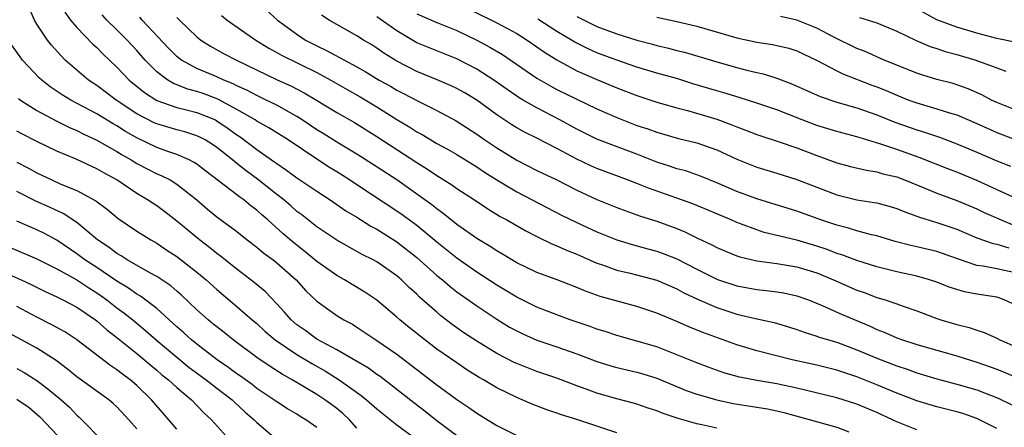
# Model space of a CAD drawing. Units: inches. Extents: x 2577000 to 2580000, y 1548000 to 1551000.
# Drawn here: x 2577227 to 2577326, y 1548946 to 1548987 of the extents above; entities that cross this region are included whole.
import ezdxf

# ---------------------------------------------------------------- set-up
doc = ezdxf.new("R2010")
doc.units = ezdxf.units.IN
doc.header["$MEASUREMENT"] = 0
doc.layers.add('LD25771548_2ft', color=253, linetype='Continuous')

msp = doc.modelspace()

# ---------------------------------------------------------------- linework, layer by layer
at = {"layer": 'LD25771548_2ft'}
for points, elevation in [([(2577326.798, 1548984.798), (2577325, 1548985.155), (2577323, 1548985.692), (2577321, 1548986.289), (2577319, 1548987.033), (2577315, 1548989.27)], 7562), ([(2577297, 1548946.149), (2577295.523, 1548946.477), (2577295, 1548946.578), (2577293.129, 1548947.129), (2577291.624, 1548947.624), (2577291, 1548947.886), (2577290.15, 1548948.15), (2577289, 1548948.556), (2577288.658, 1548948.657), (2577287, 1548949.089), (2577285, 1548949.659), (2577283.941, 1548950.059), (2577283, 1548950.39), (2577281, 1548951.154), (2577279, 1548951.843), (2577278.161, 1548952.161), (2577277, 1548952.627), (2577276.745, 1548952.745), (2577275, 1548953.644), (2577273, 1548954.855), (2577271.713, 1548955.713), (2577270.538, 1548956.538), (2577269.409, 1548957.409), (2577269, 1548957.756), (2577267.282, 1548959.282), (2577267, 1548959.57), (2577266.244, 1548960.244), (2577265.469, 1548961), (2577265, 1548961.402), (2577263, 1548962.805), (2577262.645, 1548963), (2577261.548, 1548963.549), (2577259, 1548964.963), (2577257, 1548966.295), (2577255.496, 1548967.496), (2577255, 1548967.855), (2577254.401, 1548968.401), (2577253.686, 1548969), (2577253, 1548969.532), (2577251.074, 1548971.074), (2577249.919, 1548971.919), (2577249, 1548972.654), (2577248.797, 1548972.798), (2577248.566, 1548973), (2577247, 1548974.241), (2577246.551, 1548974.55), (2577245.82, 1548975), (2577245.291, 1548975.291), (2577245, 1548975.43), (2577243.812, 1548975.812), (2577243, 1548976.017), (2577241, 1548976.608), (2577240.73, 1548976.73), (2577239, 1548977.629), (2577236.944, 1548979), (2577235, 1548980.444), (2577234.157, 1548981), (2577233, 1548981.983), (2577231.84, 1548983), (2577231.413, 1548983.413), (2577230.474, 1548984.474), (2577230.068, 1548985), (2577229, 1548986.579), (2577228.755, 1548987), (2577228.229, 1548988.229)], 7594), ([(2577231.787, 1548987.787), (2577232.362, 1548987), (2577233, 1548986.242), (2577234.603, 1548984.603), (2577235, 1548984.249), (2577235.61, 1548983.61), (2577237, 1548982.295), (2577237.617, 1548981.617), (2577238.22, 1548981), (2577239.747, 1548979.747), (2577241, 1548978.947), (2577243, 1548978.26), (2577243.97, 1548978.03), (2577245, 1548977.761), (2577246.861, 1548977), (2577247, 1548976.93), (2577248.146, 1548976.146), (2577249, 1548975.519), (2577249.316, 1548975.317), (2577251, 1548974.055), (2577252.795, 1548972.795), (2577253, 1548972.631), (2577253.976, 1548971.976), (2577255, 1548971.223), (2577257, 1548969.871), (2577258.325, 1548969), (2577259, 1548968.539), (2577259.897, 1548967.897), (2577261, 1548967.259), (2577262.389, 1548966.389), (2577263, 1548966.081), (2577265, 1548964.818), (2577267, 1548963.238), (2577269, 1548961.446), (2577269.555, 1548961), (2577270.325, 1548960.325), (2577271, 1548959.803), (2577273, 1548958.396), (2577275, 1548957.072), (2577276.282, 1548956.281), (2577277, 1548955.883), (2577277.591, 1548955.591), (2577279, 1548954.974), (2577281, 1548954.3), (2577283, 1548953.604), (2577285, 1548952.834), (2577286.389, 1548952.389), (2577287, 1548952.219), (2577289, 1548951.767), (2577289.599, 1548951.599), (2577291, 1548951.168), (2577293.933, 1548949.933), (2577295, 1548949.553), (2577297, 1548948.979), (2577298.641, 1548948.641), (2577300.372, 1548948.372), (2577302.083, 1548948.083), (2577303, 1548947.886), (2577303.714, 1548947.714), (2577305.292, 1548947.292), (2577309, 1548946.242), (2577310.2, 1548945.8)], 7592), ([(2577317, 1548945.989), (2577315, 1548946.788), (2577314.574, 1548947), (2577313, 1548947.723), (2577311, 1548948.568), (2577309, 1548949.201), (2577305, 1548950.175), (2577303, 1548950.603), (2577301, 1548950.935), (2577299.271, 1548951.272), (2577297.711, 1548951.711), (2577296.227, 1548952.227), (2577295, 1548952.685), (2577293, 1548953.509), (2577291, 1548954.281), (2577289, 1548954.866), (2577287, 1548955.425), (2577285.83, 1548955.831), (2577285, 1548956.075), (2577284.329, 1548956.329), (2577282.348, 1548957), (2577281, 1548957.5), (2577279, 1548958.275), (2577277, 1548959.268), (2577275, 1548960.479), (2577273, 1548961.776), (2577271, 1548963.161), (2577269.988, 1548963.988), (2577269, 1548964.762), (2577267, 1548966.425), (2577265.523, 1548967.523), (2577265, 1548967.889), (2577261, 1548970.498), (2577260.26, 1548971), (2577259, 1548971.806), (2577258.257, 1548972.257), (2577257, 1548973.078), (2577254.118, 1548975), (2577252.212, 1548976.212), (2577251, 1548976.895), (2577250.844, 1548977), (2577249, 1548978.062), (2577247.099, 1548979.099), (2577245.644, 1548979.644), (2577245, 1548979.865), (2577244.098, 1548980.098), (2577242.658, 1548980.657), (2577242.09, 1548981), (2577241, 1548981.817), (2577239.834, 1548983), (2577239, 1548983.945), (2577238.035, 1548985), (2577237, 1548986.035), (2577235.993, 1548987), (2577235.519, 1548987.519)], 7590), ([(2577325, 1548946.122), (2577323.281, 1548947), (2577323, 1548947.13), (2577321.61, 1548947.61), (2577321, 1548947.792), (2577319, 1548948.299), (2577317, 1548948.896), (2577315, 1548949.663), (2577313, 1548950.492), (2577311, 1548951.29), (2577309, 1548951.966), (2577307, 1548952.458), (2577304.526, 1548953), (2577301, 1548953.897), (2577299, 1548954.49), (2577295.698, 1548955.698), (2577294.271, 1548956.271), (2577293, 1548956.828), (2577291, 1548957.668), (2577289, 1548958.346), (2577287.175, 1548958.825), (2577285.336, 1548959.336), (2577283.861, 1548959.861), (2577283, 1548960.235), (2577281.045, 1548961), (2577279, 1548961.749), (2577277, 1548962.703), (2577276.493, 1548963), (2577275.578, 1548963.578), (2577275, 1548963.901), (2577274.346, 1548964.346), (2577273, 1548965.142), (2577271, 1548966.555), (2577269.649, 1548967.649), (2577269, 1548968.097), (2577268.507, 1548968.507), (2577265.016, 1548971.016), (2577262.58, 1548972.58), (2577261, 1548973.564), (2577259, 1548974.773), (2577257.637, 1548975.637), (2577257, 1548976.021), (2577255.549, 1548977), (2577255, 1548977.352), (2577254.225, 1548977.776), (2577253, 1548978.475), (2577251.943, 1548979), (2577251, 1548979.442), (2577249.986, 1548979.986), (2577249, 1548980.43), (2577248.628, 1548980.628), (2577247.692, 1548981), (2577247, 1548981.32), (2577245, 1548982.157), (2577243.459, 1548983), (2577243.194, 1548983.194), (2577243, 1548983.359), (2577242.177, 1548984.177), (2577239.525, 1548987), (2577239.29, 1548987.29)], 7588), ([(2577243, 1548987.272), (2577243.253, 1548987), (2577245, 1548985.311), (2577245.396, 1548985), (2577246.377, 1548984.377), (2577247.67, 1548983.67), (2577248.955, 1548983), (2577253.029, 1548981.029), (2577254.41, 1548980.41), (2577255.726, 1548979.726), (2577256.957, 1548979), (2577259, 1548977.765), (2577260.762, 1548976.762), (2577263, 1548975.355), (2577267, 1548972.735), (2577268.071, 1548972.071), (2577269, 1548971.43), (2577270.51, 1548970.509), (2577271, 1548970.152), (2577272.766, 1548969), (2577274.101, 1548968.101), (2577275.35, 1548967.35), (2577276.015, 1548967), (2577277.905, 1548965.905), (2577279, 1548965.344), (2577280.569, 1548964.57), (2577281, 1548964.408), (2577281.961, 1548963.961), (2577283, 1548963.561), (2577285, 1548962.686), (2577285.467, 1548962.533), (2577287, 1548961.97), (2577288.338, 1548961.662), (2577291, 1548960.976), (2577293, 1548960.094), (2577293.699, 1548959.699), (2577295.061, 1548959.061), (2577297, 1548958.236), (2577299, 1548957.58), (2577300.865, 1548957.135), (2577302.738, 1548956.738), (2577304.275, 1548956.275), (2577305, 1548956.042), (2577305.75, 1548955.75), (2577307, 1548955.363), (2577307.259, 1548955.259), (2577309, 1548954.75), (2577311, 1548954.011), (2577313, 1548953.154), (2577315, 1548952.386), (2577316.05, 1548952.05), (2577317, 1548951.702), (2577319, 1548951.102), (2577321, 1548950.572), (2577323, 1548949.987), (2577325.158, 1548949.158), (2577326.504, 1548948.504)], 7586), ([(2577247.454, 1548987.454), (2577248.018, 1548987), (2577250.883, 1548985), (2577252.194, 1548984.194), (2577253, 1548983.764), (2577253.479, 1548983.479), (2577257, 1548981.736), (2577258.39, 1548981), (2577260.044, 1548980.044), (2577261.325, 1548979.325), (2577263, 1548978.322), (2577265, 1548977.062), (2577266.288, 1548976.288), (2577267, 1548975.816), (2577267.535, 1548975.535), (2577269, 1548974.656), (2577270.072, 1548974.072), (2577271, 1548973.536), (2577273, 1548972.317), (2577273.786, 1548971.785), (2577275.015, 1548971.015), (2577277, 1548969.804), (2577281.475, 1548967.475), (2577283, 1548966.724), (2577285, 1548965.815), (2577287, 1548964.992), (2577288.525, 1548964.525), (2577290.095, 1548964.094), (2577291, 1548963.869), (2577291.641, 1548963.641), (2577293, 1548963.114), (2577295, 1548962.07), (2577297, 1548961.06), (2577297.166, 1548961), (2577299, 1548960.398), (2577301, 1548960.03), (2577301.936, 1548959.936), (2577303, 1548959.799), (2577303.687, 1548959.687), (2577305, 1548959.41), (2577306.173, 1548959), (2577307.553, 1548958.447), (2577309.541, 1548957.541), (2577312.353, 1548956.353), (2577313, 1548956.046), (2577313.76, 1548955.76), (2577315, 1548955.204), (2577315.564, 1548955), (2577317, 1548954.54), (2577321, 1548953.381), (2577323, 1548952.75), (2577325, 1548952.046), (2577325.751, 1548951.751), (2577327.16, 1548951.16)], 7584), ([(2577251.98, 1548987.981), (2577253.052, 1548987), (2577255, 1548985.579), (2577255.867, 1548985), (2577257, 1548984.405), (2577257.963, 1548983.963), (2577261, 1548982.324), (2577261.85, 1548981.85), (2577263.233, 1548981), (2577264.369, 1548980.369), (2577265, 1548979.991), (2577265.664, 1548979.664), (2577267.123, 1548978.877), (2577269, 1548977.939), (2577270.927, 1548976.927), (2577273, 1548975.582), (2577273.816, 1548975), (2577275, 1548974.21), (2577277, 1548972.983), (2577279, 1548971.958), (2577281, 1548970.998), (2577283, 1548969.975), (2577285, 1548969.052), (2577287, 1548968.251), (2577287.904, 1548967.904), (2577289.383, 1548967.383), (2577291, 1548966.865), (2577293, 1548966.125), (2577293.799, 1548965.799), (2577295, 1548965.211), (2577296.517, 1548964.517), (2577297, 1548964.247), (2577297.874, 1548963.874), (2577299, 1548963.418), (2577299.308, 1548963.308), (2577301, 1548962.914), (2577303, 1548962.639), (2577305, 1548962.297), (2577307, 1548961.692), (2577308.682, 1548961), (2577311, 1548959.974), (2577311.728, 1548959.728), (2577313, 1548959.247), (2577313.839, 1548959), (2577315, 1548958.604), (2577315.637, 1548958.363), (2577317, 1548957.89), (2577319, 1548957.129), (2577319.396, 1548957), (2577321, 1548956.527), (2577322.233, 1548956.233), (2577323, 1548955.961), (2577323.747, 1548955.747), (2577325, 1548955.181), (2577325.327, 1548955), (2577327, 1548954.257)], 7582), ([(2577326.607, 1548958.607), (2577325.743, 1548959), (2577325.2, 1548959.2), (2577325, 1548959.253), (2577323, 1548959.552), (2577321.79, 1548959.79), (2577320.26, 1548960.259), (2577319, 1548960.764), (2577318.293, 1548961), (2577317, 1548961.362), (2577315, 1548961.8), (2577313, 1548962.302), (2577311, 1548962.93), (2577309.505, 1548963.505), (2577309, 1548963.648), (2577308.026, 1548964.026), (2577307, 1548964.366), (2577305, 1548964.972), (2577301.755, 1548965.755), (2577301, 1548965.994), (2577299.378, 1548966.622), (2577299, 1548966.754), (2577298.442, 1548967), (2577294.593, 1548968.592), (2577293, 1548969.186), (2577290.165, 1548970.165), (2577289, 1548970.641), (2577288.06, 1548971), (2577285, 1548972.137), (2577284.403, 1548972.403), (2577283, 1548973.084), (2577281, 1548974.142), (2577279, 1548975.165), (2577277.771, 1548975.771), (2577277, 1548976.199), (2577276.502, 1548976.502), (2577275, 1548977.502), (2577273, 1548978.988), (2577271.737, 1548979.737), (2577271, 1548980.147), (2577270.421, 1548980.421), (2577269.031, 1548981.031), (2577267, 1548981.868), (2577265, 1548982.902), (2577263.699, 1548983.699), (2577263, 1548984.196), (2577262.506, 1548984.506), (2577261.666, 1548985), (2577261, 1548985.42), (2577259, 1548986.545), (2577258.227, 1548987), (2577257.481, 1548987.481)], 7580), ([(2577327, 1548961.677), (2577325, 1548962.1), (2577323.635, 1548962.365), (2577323, 1548962.445), (2577321.09, 1548963.09), (2577319, 1548963.822), (2577317, 1548964.302), (2577316.424, 1548964.424), (2577314.849, 1548964.849), (2577313, 1548965.409), (2577312.479, 1548965.521), (2577311, 1548965.916), (2577310.177, 1548966.177), (2577309, 1548966.463), (2577307.415, 1548967), (2577305, 1548967.87), (2577301, 1548969.093), (2577299, 1548969.856), (2577297, 1548970.72), (2577296.281, 1548971), (2577295.377, 1548971.377), (2577293.896, 1548971.896), (2577293, 1548972.127), (2577292.357, 1548972.357), (2577291, 1548972.789), (2577289, 1548973.575), (2577286.497, 1548974.497), (2577285, 1548975.086), (2577283, 1548976.076), (2577281.306, 1548977), (2577279, 1548978.201), (2577277.621, 1548979), (2577277.23, 1548979.23), (2577277, 1548979.384), (2577276.043, 1548980.043), (2577274.713, 1548981), (2577273, 1548982.099), (2577271, 1548983.124), (2577269, 1548983.911), (2577267, 1548984.734), (2577266.825, 1548984.824), (2577265, 1548985.906), (2577263, 1548987.322)], 7578), ([(2577267, 1548987.623), (2577269, 1548986.748), (2577271, 1548985.95), (2577273.011, 1548985), (2577274.303, 1548984.302), (2577275.554, 1548983.554), (2577277.923, 1548981.923), (2577279, 1548981.2), (2577280.391, 1548980.39), (2577281, 1548980.067), (2577283, 1548979.068), (2577285, 1548978.112), (2577287, 1548977.238), (2577289, 1548976.464), (2577290.103, 1548976.103), (2577291, 1548975.767), (2577293.158, 1548975.158), (2577295, 1548974.719), (2577297, 1548974.022), (2577299, 1548973.088), (2577301, 1548972.282), (2577303, 1548971.689), (2577305, 1548971.059), (2577307, 1548970.27), (2577309, 1548969.509), (2577311, 1548969.017), (2577312.747, 1548968.747), (2577313, 1548968.694), (2577314.336, 1548968.336), (2577315, 1548968.137), (2577315.798, 1548967.798), (2577317, 1548967.379), (2577317.268, 1548967.268), (2577318.793, 1548966.793), (2577319, 1548966.743), (2577321, 1548966.066), (2577323, 1548965.221), (2577324.645, 1548964.645), (2577325, 1548964.578), (2577326.219, 1548964.219)], 7576), ([(2577272.134, 1548988.134), (2577274.484, 1548987), (2577275, 1548986.739), (2577277, 1548985.647), (2577278.028, 1548985), (2577279, 1548984.332), (2577279.775, 1548983.775), (2577281.018, 1548983.018), (2577283, 1548981.935), (2577285, 1548981.058), (2577287, 1548980.215), (2577289, 1548979.435), (2577291, 1548978.789), (2577293, 1548978.215), (2577294.058, 1548977.942), (2577297, 1548977.072), (2577298.523, 1548976.523), (2577299, 1548976.315), (2577299.963, 1548975.964), (2577301, 1548975.545), (2577301.401, 1548975.402), (2577303.144, 1548974.856), (2577305, 1548974.22), (2577307, 1548973.452), (2577309, 1548972.727), (2577310.36, 1548972.36), (2577311.967, 1548971.967), (2577313, 1548971.812), (2577313.621, 1548971.621), (2577315, 1548971.297), (2577315.79, 1548971), (2577317.822, 1548970.178), (2577319, 1548969.678), (2577321, 1548968.957), (2577323, 1548968.115), (2577323.752, 1548967.752), (2577325.438, 1548967), (2577326.544, 1548966.544)], 7574), ([(2577283, 1548987.352), (2577285, 1548986.372), (2577287, 1548985.624), (2577289, 1548984.992), (2577290.574, 1548984.574), (2577291, 1548984.446), (2577292.181, 1548984.181), (2577293, 1548983.96), (2577293.773, 1548983.774), (2577297, 1548982.817), (2577299, 1548982.263), (2577300.002, 1548981.998), (2577301, 1548981.76), (2577301.631, 1548981.631), (2577303, 1548981.192), (2577304.582, 1548980.582), (2577307.336, 1548979.336), (2577309, 1548978.778), (2577311, 1548978.204), (2577313, 1548977.51), (2577314.795, 1548976.795), (2577317, 1548976.021), (2577317.784, 1548975.784), (2577319.27, 1548975.27), (2577321, 1548974.621), (2577323, 1548973.773), (2577325, 1548972.898), (2577326.379, 1548972.379)], 7570), ([(2577291, 1548987.303), (2577293, 1548986.872), (2577295, 1548986.387), (2577299, 1548985.211), (2577301, 1548984.787), (2577302.565, 1548984.566), (2577304.192, 1548984.192), (2577305, 1548983.937), (2577307.042, 1548982.958), (2577309, 1548981.916), (2577309.612, 1548981.611), (2577312.5, 1548980.5), (2577313, 1548980.322), (2577313.939, 1548979.939), (2577315, 1548979.482), (2577316.224, 1548979), (2577317, 1548978.712), (2577319, 1548978.13), (2577320.284, 1548977.716), (2577321, 1548977.511), (2577323, 1548976.663), (2577325, 1548975.737), (2577327, 1548974.979)], 7568), ([(2577327, 1548977.949), (2577325, 1548978.757), (2577324.493, 1548979), (2577323.525, 1548979.525), (2577322.131, 1548980.131), (2577321, 1548980.527), (2577320.637, 1548980.637), (2577319, 1548981.064), (2577317.515, 1548981.515), (2577317, 1548981.687), (2577313.749, 1548983), (2577311.844, 1548983.844), (2577311, 1548984.168), (2577308.696, 1548985.304), (2577307, 1548986.174), (2577305, 1548987.001), (2577303.36, 1548987.36)], 7566), ([(2577311.273, 1548987.273), (2577313, 1548986.72), (2577315, 1548985.895), (2577316.957, 1548984.957), (2577318.345, 1548984.345), (2577319, 1548984.147), (2577319.852, 1548983.852), (2577321, 1548983.556), (2577322.924, 1548983), (2577325, 1548982.212), (2577325.901, 1548981.901)], 7564), ([(2577327, 1548969.116), (2577323, 1548970.959), (2577321, 1548971.782), (2577320.119, 1548972.119), (2577317.26, 1548973.26), (2577315, 1548974.049), (2577313.417, 1548974.583), (2577311.233, 1548975.233), (2577311, 1548975.316), (2577309, 1548975.848), (2577307, 1548976.452), (2577305.548, 1548977), (2577303, 1548978), (2577301, 1548978.695), (2577299.256, 1548979.256), (2577297.716, 1548979.716), (2577297, 1548979.909), (2577294.622, 1548980.622), (2577293.104, 1548981.104), (2577291, 1548981.694), (2577289, 1548982.3), (2577287, 1548982.993), (2577285, 1548983.733), (2577284.122, 1548984.122), (2577282.79, 1548984.79), (2577282.459, 1548985), (2577281, 1548985.857), (2577279.106, 1548987.106)], 7572), ([(2577287, 1548945.677), (2577285, 1548946.343), (2577283, 1548947.031), (2577281.482, 1548947.482), (2577281, 1548947.662), (2577279.988, 1548947.988), (2577278.553, 1548948.553), (2577277.543, 1548949), (2577277, 1548949.222), (2577275, 1548950.205), (2577273.668, 1548951), (2577273.238, 1548951.238), (2577272.012, 1548952.012), (2577271, 1548952.684), (2577269, 1548954.08), (2577267.793, 1548955), (2577266.24, 1548956.24), (2577265.314, 1548957), (2577265, 1548957.282), (2577263, 1548958.958), (2577261.785, 1548959.784), (2577260.523, 1548960.523), (2577259.752, 1548961), (2577259, 1548961.423), (2577257, 1548962.853), (2577255.82, 1548963.82), (2577254.689, 1548964.69), (2577253.62, 1548965.62), (2577252.104, 1548967), (2577251.509, 1548967.509), (2577251, 1548967.974), (2577250.406, 1548968.406), (2577249.698, 1548969), (2577249.286, 1548969.286), (2577249, 1548969.519), (2577245.892, 1548971.892), (2577245, 1548972.568), (2577244.743, 1548972.742), (2577244.232, 1548973), (2577243, 1548973.542), (2577242.187, 1548973.813), (2577241, 1548974.243), (2577239, 1548975.202), (2577237.856, 1548975.856), (2577237, 1548976.403), (2577236.614, 1548976.614), (2577235, 1548977.607), (2577233.672, 1548978.328), (2577232.391, 1548979), (2577231.524, 1548979.524), (2577230.328, 1548980.328), (2577229.483, 1548981), (2577229.231, 1548981.231), (2577227.565, 1548983), (2577227.313, 1548983.312), (2577226.499, 1548984.499)], 7596), ([(2577227.155, 1548979.155), (2577227.362, 1548979), (2577229, 1548977.939), (2577230.928, 1548976.928), (2577232.264, 1548976.264), (2577233, 1548975.958), (2577233.624, 1548975.624), (2577235, 1548974.993), (2577237, 1548973.844), (2577237.519, 1548973.519), (2577238.446, 1548973), (2577239, 1548972.653), (2577240.083, 1548972.083), (2577241, 1548971.621), (2577241.442, 1548971.442), (2577242.314, 1548971), (2577243, 1548970.588), (2577245, 1548969.009), (2577246.078, 1548968.078), (2577247, 1548967.321), (2577249, 1548965.832), (2577250.042, 1548965), (2577251, 1548964.279), (2577251.684, 1548963.684), (2577252.63, 1548963), (2577253, 1548962.71), (2577254.937, 1548961), (2577255.912, 1548959.912), (2577257, 1548958.856), (2577259, 1548957.438), (2577259.713, 1548957), (2577260.556, 1548956.556), (2577261, 1548956.274), (2577263, 1548954.934), (2577265, 1548953.55), (2577269, 1548950.482), (2577269.867, 1548949.866), (2577271, 1548949.015), (2577272.211, 1548948.211), (2577273, 1548947.644), (2577275, 1548946.431), (2577277, 1548945.434)], 7598), ([(2577271, 1548945.403), (2577268.874, 1548947), (2577267.827, 1548947.827), (2577266.686, 1548948.686), (2577263.318, 1548951.318), (2577263, 1548951.532), (2577262.156, 1548952.156), (2577259, 1548953.997), (2577257, 1548955.068), (2577255.884, 1548955.884), (2577255, 1548956.506), (2577254.425, 1548957), (2577253.776, 1548957.776), (2577253, 1548958.61), (2577251.829, 1548959.829), (2577250.748, 1548960.748), (2577249, 1548962.063), (2577247.372, 1548963.372), (2577247, 1548963.635), (2577246.253, 1548964.253), (2577245.262, 1548965), (2577243, 1548966.888), (2577241.81, 1548967.81), (2577241, 1548968.392), (2577240.072, 1548969), (2577239, 1548969.628), (2577236.981, 1548971), (2577235.702, 1548971.702), (2577235, 1548972.125), (2577232.936, 1548973.064), (2577231, 1548973.885), (2577229, 1548974.834), (2577227.57, 1548975.57), (2577227, 1548975.894)], 7600), ([(2577227, 1548972.793), (2577228.171, 1548972.171), (2577229, 1548971.699), (2577230.481, 1548971), (2577231.41, 1548970.59), (2577233, 1548969.948), (2577234.91, 1548968.91), (2577236.048, 1548968.048), (2577237.141, 1548967.141), (2577239, 1548965.88), (2577240.401, 1548965), (2577241, 1548964.661), (2577241.988, 1548963.988), (2577243, 1548963.332), (2577245, 1548961.781), (2577245.938, 1548961), (2577247, 1548960.035), (2577249, 1548958.346), (2577250.539, 1548957), (2577251, 1548956.619), (2577251.843, 1548955.843), (2577252.841, 1548955), (2577255, 1548953.537), (2577256.581, 1548952.581), (2577257.856, 1548951.856), (2577259.236, 1548951), (2577261.442, 1548949.442), (2577261.975, 1548949), (2577263, 1548948.101), (2577265, 1548946.485), (2577267, 1548945.031)], 7602), ([(2577261, 1548946.17), (2577260.27, 1548947), (2577259.612, 1548947.612), (2577259, 1548948.114), (2577258.5, 1548948.5), (2577257.805, 1548949), (2577257, 1548949.526), (2577254.544, 1548951), (2577253.548, 1548951.549), (2577252.327, 1548952.327), (2577251, 1548953.228), (2577248.64, 1548955), (2577247.728, 1548955.728), (2577247, 1548956.285), (2577246.613, 1548956.613), (2577246.117, 1548957), (2577245, 1548957.995), (2577243.471, 1548959.471), (2577243, 1548959.862), (2577242.4, 1548960.4), (2577241, 1548961.327), (2577240.292, 1548961.708), (2577238.039, 1548963), (2577237.414, 1548963.414), (2577237, 1548963.642), (2577236.234, 1548964.235), (2577235.055, 1548965), (2577233, 1548966.74), (2577231.64, 1548967.64), (2577230.274, 1548968.274), (2577228.883, 1548968.883), (2577227, 1548969.833)], 7604), ([(2577257, 1548946.228), (2577255.912, 1548947), (2577255.336, 1548947.336), (2577255, 1548947.551), (2577254.081, 1548948.081), (2577253, 1548948.784), (2577252.714, 1548949), (2577251, 1548950.143), (2577250.517, 1548950.517), (2577249.358, 1548951.358), (2577249, 1548951.599), (2577248.209, 1548952.209), (2577247.042, 1548953), (2577245, 1548954.557), (2577244.453, 1548955), (2577243.7, 1548955.7), (2577243, 1548956.307), (2577241, 1548958.136), (2577239.37, 1548959.37), (2577239, 1548959.573), (2577238.169, 1548960.169), (2577237, 1548960.864), (2577235, 1548962.224), (2577233.802, 1548963), (2577233, 1548963.601), (2577231, 1548964.956), (2577229.682, 1548965.682), (2577229, 1548966.014), (2577227, 1548966.887)], 7606), ([(2577226.272, 1548964.272), (2577229, 1548963.119), (2577231, 1548962.097), (2577233, 1548960.987), (2577234.192, 1548960.192), (2577235, 1548959.702), (2577235.416, 1548959.416), (2577235.984, 1548959), (2577237, 1548958.202), (2577237.7, 1548957.7), (2577238.583, 1548957), (2577239.91, 1548955.91), (2577240.934, 1548955), (2577243, 1548953.249), (2577244.243, 1548952.242), (2577245.946, 1548951), (2577246.52, 1548950.52), (2577247, 1548950.169), (2577248.515, 1548949), (2577248.752, 1548948.753), (2577249.797, 1548947.797), (2577250.731, 1548947), (2577251, 1548946.719), (2577253, 1548945.016)], 7608), ([(2577225, 1548962.07), (2577227.436, 1548961), (2577228.51, 1548960.51), (2577229.834, 1548959.834), (2577231, 1548959.291), (2577231.185, 1548959.185), (2577231.586, 1548959), (2577233, 1548958.258), (2577234.873, 1548957), (2577235, 1548956.905), (2577236.001, 1548956.001), (2577237, 1548955.24), (2577239, 1548953.617), (2577240.418, 1548952.418), (2577241, 1548951.947), (2577241.506, 1548951.506), (2577242.156, 1548951), (2577243, 1548950.22), (2577244.477, 1548949), (2577245.704, 1548947.703), (2577246.473, 1548947), (2577248.272, 1548945)], 7610), ([(2577243, 1548946.058), (2577242.212, 1548947), (2577240.471, 1548949), (2577239, 1548950.413), (2577238.318, 1548951), (2577237.558, 1548951.558), (2577237, 1548952.011), (2577236.395, 1548952.395), (2577232.989, 1548955), (2577231.784, 1548955.784), (2577230.505, 1548956.505), (2577229, 1548957.263), (2577227, 1548958.343)], 7612), ([(2577239, 1548946.099), (2577238.203, 1548947), (2577237, 1548948.276), (2577236.623, 1548948.623), (2577236.185, 1548949), (2577233, 1548951.311), (2577232.071, 1548952.071), (2577230.922, 1548952.922), (2577229, 1548954.159), (2577225.85, 1548955.85)], 7614), ([(2577227, 1548952.145), (2577227.741, 1548951.74), (2577229, 1548950.936), (2577230.109, 1548950.11), (2577231.415, 1548949), (2577232.251, 1548948.251), (2577233, 1548947.449), (2577233.245, 1548947.245), (2577233.497, 1548947), (2577235.478, 1548945)], 7616), ([(2577227, 1548949.05), (2577228.215, 1548948.215), (2577229.301, 1548947.301), (2577232.208, 1548944.207)], 7618)]:
    msp.add_lwpolyline(points, dxfattribs=dict(at, elevation=elevation))

doc.saveas('drawing.dxf')
